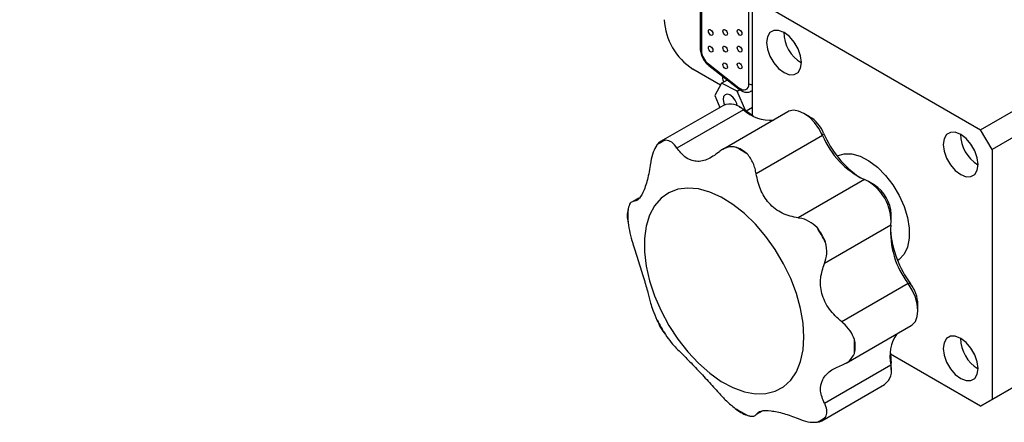
# Model space of a CAD drawing. Units: millimetres. Extents: x 11 to 578, y 9 to 409.
# Drawn here: x 290 to 388, y 105 to 145 of the extents above; entities that cross this region are included whole.
import ezdxf

# ---------------------------------------------------------------- set-up
doc = ezdxf.new("R2010")
doc.units = ezdxf.units.MM
doc.header["$LTSCALE"] = 2
doc.layers.add('SLD-0', color=179, linetype='Continuous', lineweight=15)
doc.styles.add('SLDTEXTSTYLE0', font='TXT', dxfattribs={"width": 0.605})
doc.dimstyles.new('SLDDIMSTYLE1', dxfattribs={"dimtxt": 4.6, "dimasz": 4, "dimexe": 0, "dimexo": 0.0625, "dimgap": 1.15, "dimtad": 0, "dimtih": 1, "dimtoh": 1, "dimrnd": 1e-09, "dimzin": 12, "dimdsep": 46, "dimtxsty": 'SLDTEXTSTYLE0', "dimsah": 1, "dimcen": 0, "dimadec": 0, "dimazin": 3, "dimtfac": 1, "dimtofl": 0, "dimtmove": 0, "dimatfit": 3, "dimfxl": 1, "dimfrac": 2, "dimtolj": 1, "dimtzin": 12, "dimarcsym": 0})

# ---------------------------------------------------------------- blocks, each defined once
blk = doc.blocks.new('_D_5')
at = {"layer": 'SLD-0'}
for p, q in [((234.768, 185.727), (258.171, 159.754)), ((258.171, 159.754), (324.045, 159.754))]:
    blk.add_line(p, q, dxfattribs=at)
blk.add_solid([(234.768, 185.727), (237.074, 182.42), (237.817, 183.09)], dxfattribs=at)
at = {"layer": 'SLD-0', "char_height": 4.6, "attachment_point": 1, "style": 'SLDTEXTSTYLE0'}
for s, insert in [('4 HOLES,', (263.846, 172.742)), ('1/4"-20 SLOTS CLR', (263.846, 165.684))]:
    blk.add_mtext(s, dxfattribs=dict(at, insert=insert))

msp = doc.modelspace()

# ---------------------------------------------------------------- linework, layer by layer
at = {"color": 7, "linetype": 'Continuous', "lineweight": 30}
for p, q in [((357.723, 149.735), (357.723, 141.819)), ((357.84, 149.571), (357.84, 141.656)), ((362.558, 138.318), (362.558, 147.463)), ((364.062, 146.159), (385.558, 133.749)), ((362.931, 135.164), (362.931, 145.505)), ((359.749, 138.194), (356.991, 139.786)), ((358.541, 140.286), (361.562, 137.927)), ((358.578, 140.134), (361.598, 137.775)), ((359.944, 139.067), (359.944, 138.976)), ((359.848, 138.368), (359.16, 137.16)), ((359.848, 138.368), (360.418, 138.697)), ((361.397, 137.588), (359.848, 138.368)), ((359.16, 137.16), (359.673, 135.972)), ((361.397, 137.588), (361.656, 137.738)), ((362.228, 135.665), (361.397, 137.588)), ((362.792, 137.585), (362.931, 137.665)), ((385.558, 133.749), (391.215, 137.015)), ((360.022, 136.174), (353.8, 132.581)), ((362.188, 135.688), (361.623, 136.015)), ((362.295, 135.623), (362.931, 135.99)), ((362.013, 135.75), (355.416, 131.942)), ((366.422, 135.54), (359.954, 131.806)), ((362.013, 135.75), (362.481, 135.49)), ((362.188, 135.688), (362.481, 135.49)), ((362.481, 135.49), (363.011, 135.111)), ((362.918, 135.173), (362.931, 135.18)), ((368.588, 135.055), (368.023, 135.382)), ((392.347, 135.055), (386.69, 131.79)), ((369.875, 133.2), (363.277, 129.391)), ((369.875, 133.2), (369.977, 133.419)), ((386.69, 131.79), (385.558, 133.749)), ((386.69, 131.79), (386.69, 106.967)), ((374.031, 128.812), (367.434, 125.004)), ((374.988, 128.299), (374.423, 128.626)), ((376.685, 124.707), (376.685, 125.36)), ((376.651, 124.275), (370.054, 120.466)), ((378.372, 118.481), (371.775, 114.673)), ((378.613, 118.461), (378.372, 118.481)), ((379.336, 115.786), (379.336, 116.439)), ((372.196, 110.582), (378.673, 114.321)), ((376.597, 111.581), (376.659, 110.932)), ((385.558, 106.313), (376.602, 111.484)), ((376.659, 110.932), (376.651, 110.397)), ((376.659, 110.932), (376.685, 110.579)), ((376.685, 109.926), (376.685, 110.579)), ((376.651, 110.397), (370.054, 106.589)), ((391.215, 109.579), (385.558, 106.313)), ((386.69, 106.967), (392.347, 110.232)), ((369.8, 104.869), (376.022, 108.461)), ((385.558, 106.313), (386.69, 106.967))]:
    msp.add_line(p, q, dxfattribs=at)
at = {"color": 8, "linetype": 'Continuous', "lineweight": 30}
for p, q in [((351.649, 126.954), (351.075, 126.623)), ((363.87, 105.829), (363.277, 105.487))]:
    msp.add_line(p, q, dxfattribs=at)
at = {"color": 7, "linetype": 'Continuous', "lineweight": 30, "flags": 128}
for points in [[(358.762, 143.683), (358.849, 143.614), (358.922, 143.515), (358.971, 143.402), (358.988, 143.292), (358.971, 143.202), (358.922, 143.145), (358.849, 143.131), (358.762, 143.161), (358.675, 143.231), (358.602, 143.33), (358.553, 143.443), (358.536, 143.553), (358.553, 143.643), (358.602, 143.699), (358.675, 143.714), (358.762, 143.683)], [(360.199, 143.684), (360.285, 143.614), (360.359, 143.515), (360.408, 143.402), (360.425, 143.292), (360.408, 143.202), (360.359, 143.145), (360.285, 143.131), (360.199, 143.161), (360.112, 143.231), (360.039, 143.33), (359.99, 143.443), (359.972, 143.553), (359.99, 143.643), (360.039, 143.699), (360.112, 143.714), (360.199, 143.684)], [(361.636, 143.684), (361.722, 143.614), (361.796, 143.515), (361.845, 143.402), (361.862, 143.292), (361.845, 143.202), (361.796, 143.145), (361.722, 143.131), (361.636, 143.161), (361.549, 143.231), (361.476, 143.33), (361.427, 143.443), (361.409, 143.553), (361.427, 143.643), (361.476, 143.7), (361.549, 143.714), (361.636, 143.684)], [(367.768, 140.427), (367.683, 141.091), (367.438, 141.788), (367.056, 142.449), (366.575, 143.01), (366.042, 143.415), (365.509, 143.625), (365.028, 143.62), (364.646, 143.4), (364.401, 142.986), (364.317, 142.419), (364.401, 141.754), (364.646, 141.058), (365.028, 140.396), (365.509, 139.836), (366.042, 139.43), (366.575, 139.22), (367.056, 139.226), (367.438, 139.446), (367.683, 139.86), (367.768, 140.427)], [(358.762, 142.024), (358.849, 141.954), (358.922, 141.855), (358.971, 141.742), (358.988, 141.632), (358.971, 141.542), (358.922, 141.486), (358.849, 141.472), (358.762, 141.502), (358.675, 141.572), (358.602, 141.671), (358.553, 141.784), (358.536, 141.894), (358.553, 141.984), (358.602, 142.04), (358.675, 142.054), (358.762, 142.024)], [(360.199, 142.024), (360.285, 141.955), (360.359, 141.856), (360.408, 141.742), (360.425, 141.632), (360.408, 141.542), (360.359, 141.486), (360.285, 141.472), (360.199, 141.502), (360.112, 141.572), (360.039, 141.671), (359.99, 141.784), (359.972, 141.894), (359.99, 141.984), (360.039, 142.04), (360.112, 142.055), (360.199, 142.024)], [(361.636, 142.025), (361.722, 141.955), (361.796, 141.856), (361.845, 141.743), (361.862, 141.633), (361.845, 141.543), (361.796, 141.486), (361.722, 141.472), (361.636, 141.502), (361.549, 141.572), (361.476, 141.671), (361.427, 141.784), (361.409, 141.894), (361.427, 141.984), (361.476, 142.04), (361.549, 142.055), (361.636, 142.025)], [(367.383, 141.903), (367.239, 142.114), (367.129, 142.344)], [(360.199, 140.365), (360.285, 140.295), (360.359, 140.196), (360.408, 140.083), (360.425, 139.973), (360.408, 139.883), (360.359, 139.827), (360.285, 139.813), (360.199, 139.843), (360.112, 139.912), (360.039, 140.012), (359.99, 140.125), (359.972, 140.235), (359.99, 140.325), (360.039, 140.381), (360.112, 140.395), (360.199, 140.365)], [(361.636, 140.365), (361.722, 140.295), (361.796, 140.196), (361.845, 140.083), (361.862, 139.973), (361.845, 139.883), (361.796, 139.827), (361.722, 139.813), (361.636, 139.843), (361.549, 139.913), (361.476, 140.012), (361.427, 140.125), (361.409, 140.235), (361.427, 140.325), (361.476, 140.381), (361.549, 140.395), (361.636, 140.365)], [(361.562, 137.927), (361.746, 137.807), (361.929, 137.734), (362.101, 137.712), (362.255, 137.742), (362.382, 137.822), (362.478, 137.949), (362.538, 138.117), (362.558, 138.318)], [(361.403, 136.13), (361.349, 136.354), (361.186, 136.705), (360.951, 137.007), (360.678, 137.213), (360.41, 137.293), (360.187, 137.233), (360.044, 137.044), (360.001, 136.754), (360.067, 136.407), (360.136, 136.231)], [(369.875, 133.2), (369.513, 133.874), (369.066, 134.484), (368.56, 134.997), (368.022, 135.382), (367.485, 135.617), (366.978, 135.69), (366.531, 135.595), (366.422, 135.54)], [(383.579, 129.307), (384.112, 129.097), (384.593, 129.102), (384.974, 129.322), (385.219, 129.736), (385.304, 130.303), (385.219, 130.968), (384.974, 131.665), (384.593, 132.326), (384.112, 132.886), (383.579, 133.292), (383.045, 133.502), (382.564, 133.497), (382.183, 133.276), (381.938, 132.862), (381.853, 132.295), (381.938, 131.631), (382.183, 130.934), (382.564, 130.273), (383.045, 129.712), (383.579, 129.307)], [(384.919, 131.78), (384.776, 131.99), (384.665, 132.22)], [(371.328, 131.151), (372.001, 131.363), (372.771, 131.354), (373.602, 131.123), (374.46, 130.678), (375.308, 130.038), (376.113, 129.229), (376.842, 128.284), (377.464, 127.242), (377.954, 126.146), (378.293, 125.039), (378.466, 123.968), (378.466, 122.977), (378.293, 122.106), (377.954, 121.39), (377.464, 120.86), (377.326, 120.763)], [(368.022, 113.173), (367.938, 114.554), (367.686, 116.002), (367.273, 117.487), (366.708, 118.978), (366.001, 120.443), (365.169, 121.85), (364.228, 123.17), (363.2, 124.374), (362.106, 125.437), (360.969, 126.336), (359.813, 127.051), (358.664, 127.569), (357.546, 127.877), (356.481, 127.969), (355.495, 127.843), (354.606, 127.502), (353.834, 126.953), (353.196, 126.208), (352.706, 125.283), (352.372, 124.196), (352.204, 122.973), (352.204, 121.637), (352.372, 120.219), (352.706, 118.749), (353.196, 117.256), (353.834, 115.775), (354.606, 114.335), (355.495, 112.968), (356.481, 111.703), (357.546, 110.566), (358.664, 109.583), (359.813, 108.773), (360.969, 108.155), (362.106, 107.741), (363.2, 107.54), (364.228, 107.557), (365.169, 107.791), (366.001, 108.238), (366.708, 108.886), (367.273, 109.724), (367.686, 110.733), (367.938, 111.891), (368.022, 113.173)], [(378.673, 114.321), (378.775, 114.388), (379.081, 114.728), (379.271, 115.203), (379.336, 115.786), (379.271, 116.444), (379.081, 117.139), (378.775, 117.831), (378.372, 118.481)], [(381.853, 112.045), (381.938, 111.381), (382.183, 110.684), (382.564, 110.023), (383.045, 109.462), (383.579, 109.057), (384.112, 108.846), (384.593, 108.852), (384.974, 109.072), (385.219, 109.486), (385.304, 110.053), (385.219, 110.718), (384.974, 111.414), (384.593, 112.076), (384.112, 112.636), (383.579, 113.041), (383.045, 113.252), (382.564, 113.246), (382.183, 113.026), (381.938, 112.612), (381.853, 112.045)], [(384.919, 111.529), (384.776, 111.74), (384.665, 111.97)]]:
    msp.add_lwpolyline(points, dxfattribs=at)
at = {"color": 8, "linetype": 'Continuous', "lineweight": 30, "flags": 128}
msp.add_lwpolyline([(362.931, 137.7), (362.89, 137.657), (362.802, 137.591)], dxfattribs=at)
at = {"color": 7, "linetype": 'Continuous', "lineweight": 30}
for centre, radius, start, end in [((360.304, 144.965), 6.147, 182.60548, 237.39452), ((369.639, 143.499), 3.626, 181.0772, 238.91742), ((359.714, 141.751), 1.877, 182.90726, 231.30916), ((361.499, 139.007), 1.555, 181.13888, 199.93905), ((360.697, 134.453), 1.848, 44.5713, 111.40783), ((364.688, 138.653), 3.947, 227.34444, 274.50667), ((366.644, 131.997), 3.624, 23.10396, 57.55338), ((377.56, 136.318), 8.294, 202.08282, 244.81812), ((379.304, 137.365), 10.127, 202.93101, 235.57868), ((387.182, 133.378), 3.632, 181.11263, 238.34411), ((356.501, 127.903), 5.313, 114.77577, 125.23498), ((354.355, 131.62), 1.11, 94.13298, 145.87777), ((354.312, 118.727), 14.993, 57.38504, 62.62034), ((360.344, 129.177), 2.991, 46.76638, 73.239), ((372.024, 124.629), 4.64, 355.6272, 64.3728), ((373.03, 125.209), 3.658, 2.36166, 57.63297), ((353.477, 125.211), 2.991, 166.76583, 193.23417), ((365.546, 125.211), 14.997, 177.38277, 182.61723), ((384.916, 123.578), 8.295, 175.1843, 217.91593), ((345.904, 109.548), 27.541, 28.25499, 31.74501), ((365.065, 120.611), 5.467, 21.17574, 38.82426), ((386.969, 124.669), 10.41, 184.87026, 216.61495), ((375.715, 116.285), 3.624, 2.44196, 36.89567), ((377.696, 127.902), 27.541, 208.25499, 211.74501), ((358.534, 116.839), 5.467, 201.17574, 218.82426), ((380.502, 111.262), 3.947, 145.4768, 192.6589), ((358.053, 112.239), 14.997, 357.38277, 2.61723), ((370.122, 112.239), 2.991, 346.76583, 13.23417), ((387.181, 113.13), 3.632, 181.65599, 238.8819), ((374.924, 109.888), 1.801, 307.58667, 16.43476), ((369.288, 118.723), 14.993, 237.38504, 242.62034), ((363.255, 108.273), 2.991, 226.76638, 253.239), ((367.098, 109.547), 5.313, 294.77577, 305.23498), ((369.244, 105.83), 1.11, 274.13298, 325.87777)]:
    msp.add_arc(centre, radius, start, end, dxfattribs=at)
at = {"color": 8, "linetype": 'Continuous', "lineweight": 30}
for centre, radius, start, end in [((357.923, 141.839), 0.201, 185.6948, 245.62534), ((358.685, 140.241), 0.151, 162.46684, 224.65111), ((361.706, 137.882), 0.151, 162.45994, 224.70481), ((362.839, 138.862), 0.613, 242.66027, 278.58865)]:
    msp.add_arc(centre, radius, start, end, dxfattribs=at)
at = {"color": 7, "linetype": 'Continuous', "lineweight": 30}
for points, knots in [([(357.723, 141.819), (357.728, 141.724), (357.742, 141.456), (357.894, 140.994), (358.187, 140.491), (358.45, 140.251), (358.578, 140.134)], [0, 0, 0, 0, 0.157354, 0.443797, 0.730698, 1, 1, 1, 1]), ([(361.598, 137.775), (361.678, 137.72), (361.889, 137.57), (362.243, 137.461), (362.592, 137.469), (362.746, 137.576), (362.794, 137.61)], [0, 0, 0, 0, 0.2080014, 0.5551221, 0.859249, 1, 1, 1, 1]), ([(353.436, 132.242), (353.298, 132.02), (353.023, 131.575), (352.858, 130.875), (352.804, 130.484), (352.796, 130.429)], [0, 0, 0, 0, 0.461678, 0.923143, 1, 1, 1, 1]), ([(355.416, 131.942), (355.25, 132.16), (354.906, 132.613), (354.49, 132.688), (354.275, 132.727)], [0, 0, 0, 0, 0.481713, 1, 1, 1, 1]), ([(359.572, 131.53), (359.184, 131.245), (358.406, 130.672), (357.191, 130.542), (356.155, 130.974), (355.661, 131.621), (355.416, 131.942)], [0, 0, 0, 0, 0.260993, 0.523201, 0.763891, 1, 1, 1, 1]), ([(361.207, 132.041), (361.075, 132.056), (360.808, 132.086), (360.414, 132.016), (360.034, 131.865), (359.757, 131.687), (359.609, 131.561), (359.572, 131.53)], [0, 0, 0, 0, 0.227505, 0.461909, 0.689632, 0.923388, 1, 1, 1, 1]), ([(363.277, 129.391), (363.245, 129.569), (363.18, 129.929), (362.992, 130.447), (362.737, 130.943), (362.509, 131.217), (362.393, 131.356)], [0, 0, 0, 0, 0.237441, 0.4814, 0.735946, 1, 1, 1, 1]), ([(352.796, 130.429), (352.704, 129.867), (352.519, 128.74), (352.06, 127.477), (351.571, 126.729), (351.239, 126.658), (351.075, 126.623)], [0, 0, 0, 0, 0.260997, 0.523205, 0.763894, 1, 1, 1, 1]), ([(367.434, 125.004), (366.901, 125.118), (365.833, 125.347), (364.509, 126.39), (363.617, 127.797), (363.39, 128.863), (363.277, 129.391)], [0, 0, 0, 0, 0.2609972, 0.5232049, 0.7638943, 1, 1, 1, 1]), ([(351.075, 126.623), (350.965, 126.598), (350.738, 126.545), (350.624, 126.117), (350.565, 125.895)], [0, 0, 0, 0, 0.4816985, 1, 1, 1, 1]), ([(350.565, 124.526), (350.617, 124.187), (350.72, 123.51), (350.933, 122.765), (351.057, 122.397), (351.075, 122.345)], [0, 0, 0, 0, 0.461678, 0.923143, 1, 1, 1, 1]), ([(369.324, 124.039), (369.063, 124.266), (368.54, 124.72), (367.851, 124.946), (367.486, 124.997), (367.434, 125.004)], [0, 0, 0, 0, 0.461678, 0.923143, 1, 1, 1, 1]), ([(351.075, 122.345), (351.256, 121.791), (351.62, 120.683), (352.123, 118.989), (352.549, 117.547), (352.714, 116.881), (352.796, 116.551)], [0, 0, 0, 0, 0.260993, 0.523201, 0.763891, 1, 1, 1, 1]), ([(370.054, 120.466), (370.16, 120.788), (370.38, 121.456), (370.237, 122.2), (370.163, 122.586)], [0, 0, 0, 0, 0.481713, 1, 1, 1, 1]), ([(371.775, 114.673), (371.334, 115.076), (370.449, 115.884), (369.729, 117.452), (369.586, 119.057), (369.899, 120), (370.054, 120.466)], [0, 0, 0, 0, 0.260993, 0.523201, 0.763891, 1, 1, 1, 1]), ([(352.796, 116.551), (352.856, 116.325), (352.98, 115.856), (353.281, 115.202), (353.436, 114.864)], [0, 0, 0, 0, 0.481713, 1, 1, 1, 1]), ([(373.034, 112.924), (372.911, 113.221), (372.664, 113.816), (372.137, 114.38), (371.82, 114.636), (371.775, 114.673)], [0, 0, 0, 0, 0.4616784, 0.9231434, 1, 1, 1, 1]), ([(354.275, 113.411), (354.465, 113.143), (354.844, 112.605), (355.219, 112.198), (355.391, 112.037), (355.416, 112.013)], [0, 0, 0, 0, 0.461678, 0.923143, 1, 1, 1, 1]), ([(355.416, 112.013), (355.689, 111.749), (356.237, 111.22), (357.342, 110.052), (358.517, 108.808), (359.223, 108.017), (359.572, 107.626)], [0, 0, 0, 0, 0.260997, 0.523205, 0.763894, 1, 1, 1, 1]), ([(371.775, 110.394), (372.05, 110.516), (372.622, 110.767), (372.893, 111.286), (373.034, 111.555)], [0, 0, 0, 0, 0.481699, 1, 1, 1, 1]), ([(370.054, 106.589), (369.886, 107.001), (369.551, 107.827), (369.791, 108.964), (370.564, 109.875), (371.374, 110.223), (371.775, 110.394)], [0, 0, 0, 0, 0.260997, 0.523205, 0.763894, 1, 1, 1, 1]), ([(359.572, 107.626), (359.688, 107.497), (359.923, 107.234), (360.322, 106.838), (360.754, 106.445), (361.054, 106.212), (361.207, 106.094)], [0, 0, 0, 0, 0.2374407, 0.4814004, 0.7359456, 1, 1, 1, 1]), ([(370.163, 105.208), (370.229, 105.389), (370.361, 105.75), (370.212, 106.269), (370.073, 106.549), (370.054, 106.589)], [0, 0, 0, 0, 0.461678, 0.923143, 1, 1, 1, 1]), ([(363.277, 105.487), (363.406, 105.623), (363.664, 105.895), (364.661, 105.899), (365.979, 105.63), (366.952, 105.259), (367.434, 105.076)], [0, 0, 0, 0, 0.260993, 0.523201, 0.763891, 1, 1, 1, 1]), ([(362.393, 105.409), (362.493, 105.377), (362.698, 105.311), (362.941, 105.293), (363.131, 105.334), (363.232, 105.41), (363.268, 105.472), (363.277, 105.487)], [0, 0, 0, 0, 0.227505, 0.461909, 0.689632, 0.923388, 1, 1, 1, 1]), ([(367.434, 105.076), (367.765, 104.953), (368.454, 104.699), (369.027, 104.715), (369.324, 104.723)], [0, 0, 0, 0, 0.481713, 1, 1, 1, 1])]:
    msp.add_open_spline(points, degree=3, knots=knots, dxfattribs=at)

# ---------------------------------------------------------------- dimensions: what is measured, and where the dimension line sits
at = {"layer": 'SLD-0'}
dim = msp.add_radius_dim(center=(231.421, 189.441), mpoint=(234.768, 185.727), text='4 HOLES,\\P1/4"-20 SLOTS CLR', dimstyle='SLDDIMSTYLE1', dxfattribs=at)
dim.commit()
dim.dimension.update_dxf_attribs({"geometry": '_D_5', "text_midpoint": (292.358, 166.812), "dimtype": 164})

doc.saveas('drawing.dxf')
